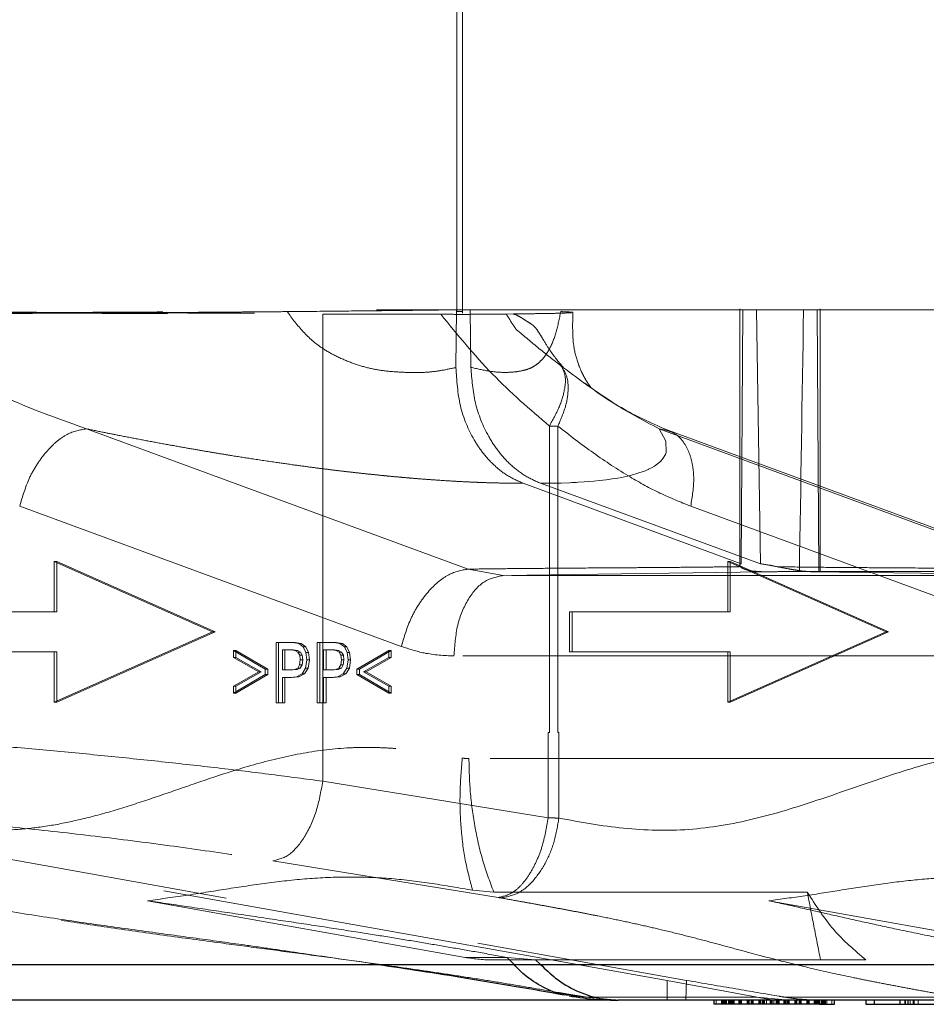
# Model space of a CAD drawing. Units: millimetres. Extents: x 400 to 4100, y 100 to 5840.
# Drawn here: x 3194 to 3239, y 2238 to 2287 of the extents above; entities that cross this region are included whole.
import ezdxf

# ---------------------------------------------------------------- set-up
doc = ezdxf.new("R2010")
doc.units = ezdxf.units.MM
doc.header["$LTSCALE"] = 20
doc.linetypes.add('HIDDEN', pattern=[1.905, 1.27, -0.635])

msp = doc.modelspace()

# ---------------------------------------------------------------- linework, layer by layer
at = {"color": 7, "linetype": 'HIDDEN', "lineweight": 18}
for p, q in [((3215.606, 2271.976), (3215.606, 2288.156)), ((3208.663, 2248.733), (3208.665, 2271.934)), ((3208.665, 2271.934), (3214.529, 2271.927)), ((3211.335, 2272.155), (3229.813, 2272.155)), ((3215.282, 2269.284), (3215.313, 2272.15)), ((3215.314, 2272.15), (3229.475, 2272.15)), ((3215.997, 2272.15), (3216.027, 2269.291)), ((3218.137, 2271.942), (3217.79, 2271.938)), ((3218.148, 2271.942), (3218.137, 2271.942)), ((3229.389, 2272.203), (3229.389, 2259.452)), ((3229.394, 2272.155), (3229.536, 2272.155)), ((3229.461, 2259.537), (3229.536, 2272.155)), ((3230.158, 2272.15), (3229.651, 2272.15)), ((3230.415, 2259.537), (3230.219, 2272.155)), ((3251.107, 2272.15), (3232.559, 2272.153)), ((3233.242, 2272.153), (3251.791, 2272.15)), ((3233.319, 2259.148), (3233.242, 2272.153)), ((3233.389, 2259.111), (3233.389, 2272.203)), ((3220.631, 2269.273), (3220.518, 2269.357)), ((3219.926, 2251.155), (3219.926, 2266.371)), ((3219.926, 2266.371), (3220.349, 2266.371)), ((3220.349, 2266.371), (3220.349, 2251.155)), ((3215.89, 2259.268), (3196.921, 2266.236)), ((3225.377, 2266.236), (3244.346, 2259.268)), ((3244.83, 2259.18), (3225.862, 2266.148)), ((3229.46, 2259.537), (3218.618, 2263.536)), ((3219.487, 2263.536), (3230.415, 2259.537)), ((3212.568, 2255.426), (3193.599, 2262.393)), ((3245.922, 2255.426), (3226.953, 2262.393)), ((3195.32, 2259.655), (3195.32, 2257.155)), ((3203.185, 2256.155), (3195.32, 2259.655)), ((3195.32, 2259.655), (3195.444, 2259.655)), ((3195.444, 2259.655), (3203.308, 2256.155)), ((3195.444, 2257.155), (3195.444, 2259.655)), ((3228.798, 2259.655), (3228.922, 2259.655)), ((3228.798, 2259.655), (3236.662, 2256.155)), ((3228.798, 2257.155), (3228.798, 2259.655)), ((3228.922, 2259.655), (3236.786, 2256.155)), ((3228.922, 2257.155), (3228.922, 2259.655)), ((3217.636, 2258.954), (3215.89, 2259.268)), ((3230.593, 2259.138), (3217.636, 2258.954)), ((3250.973, 2259.148), (3232.355, 2259.148)), ((3245.962, 2258.956), (3232.983, 2259.138)), ((3195.32, 2257.155), (3187.456, 2257.155)), ((3195.32, 2257.155), (3195.444, 2257.155)), ((3220.934, 2257.155), (3228.798, 2257.155)), ((3220.934, 2255.155), (3220.934, 2257.155)), ((3221.057, 2255.155), (3221.057, 2257.155)), ((3228.798, 2257.155), (3228.922, 2257.155)), ((3195.32, 2252.655), (3203.185, 2256.155)), ((3203.308, 2256.155), (3195.444, 2252.655)), ((3203.185, 2256.155), (3203.308, 2256.155)), ((3236.662, 2256.155), (3228.798, 2252.655)), ((3236.786, 2256.155), (3228.922, 2252.655)), ((3236.662, 2256.155), (3236.786, 2256.155)), ((3206.346, 2252.624), (3206.346, 2255.624)), ((3206.346, 2255.624), (3207.162, 2255.624)), ((3206.469, 2252.624), (3206.469, 2255.624)), ((3207.162, 2255.624), (3207.468, 2255.568)), ((3207.285, 2255.624), (3207.162, 2255.624)), ((3207.285, 2255.624), (3207.591, 2255.568)), ((3208.392, 2252.624), (3208.392, 2255.624)), ((3208.392, 2255.624), (3209.208, 2255.624)), ((3208.516, 2252.624), (3208.516, 2255.624)), ((3209.208, 2255.624), (3209.514, 2255.568)), ((3209.332, 2255.624), (3209.208, 2255.624)), ((3209.332, 2255.624), (3209.638, 2255.568)), ((3187.456, 2255.155), (3195.32, 2255.155)), ((3195.32, 2255.155), (3195.32, 2252.655)), ((3195.32, 2255.155), (3195.444, 2255.155)), ((3195.444, 2252.655), (3195.444, 2255.155)), ((3204.224, 2254.88), (3204.224, 2255.222)), ((3204.224, 2255.222), (3205.805, 2254.301)), ((3204.348, 2255.222), (3204.224, 2255.222)), ((3204.348, 2255.222), (3205.929, 2254.301)), ((3204.348, 2254.88), (3204.348, 2255.222)), ((3206.659, 2255.257), (3207.077, 2255.257)), ((3206.659, 2254.258), (3206.659, 2255.257)), ((3206.782, 2254.258), (3206.782, 2255.257)), ((3207.077, 2255.257), (3207.281, 2255.231)), ((3207.2, 2255.257), (3207.077, 2255.257)), ((3207.2, 2255.257), (3207.404, 2255.231)), ((3207.281, 2255.231), (3207.43, 2255.148)), ((3207.281, 2255.231), (3207.404, 2255.231)), ((3207.404, 2255.231), (3207.554, 2255.148)), ((3207.43, 2255.148), (3207.519, 2254.997)), ((3207.43, 2255.148), (3207.554, 2255.148)), ((3207.468, 2255.568), (3207.692, 2255.404)), ((3207.591, 2255.568), (3207.468, 2255.568)), ((3207.554, 2255.148), (3207.642, 2254.997)), ((3207.591, 2255.568), (3207.816, 2255.404)), ((3207.692, 2255.404), (3207.828, 2255.131)), ((3207.816, 2255.404), (3207.692, 2255.404)), ((3207.816, 2255.404), (3207.952, 2255.131)), ((3207.828, 2255.131), (3207.876, 2254.759)), ((3207.952, 2255.131), (3207.828, 2255.131)), ((3207.952, 2255.131), (3207.999, 2254.759)), ((3208.705, 2255.257), (3209.123, 2255.257)), ((3208.705, 2254.258), (3208.705, 2255.257)), ((3208.829, 2254.258), (3208.829, 2255.257)), ((3209.123, 2255.257), (3209.327, 2255.231)), ((3209.247, 2255.257), (3209.123, 2255.257)), ((3209.247, 2255.257), (3209.451, 2255.231)), ((3209.327, 2255.231), (3209.477, 2255.148)), ((3209.327, 2255.231), (3209.451, 2255.231)), ((3209.451, 2255.231), (3209.6, 2255.148)), ((3209.477, 2255.148), (3209.565, 2254.997)), ((3209.477, 2255.148), (3209.6, 2255.148)), ((3209.514, 2255.568), (3209.739, 2255.404)), ((3209.638, 2255.568), (3209.514, 2255.568)), ((3209.6, 2255.148), (3209.689, 2254.997)), ((3209.638, 2255.568), (3209.862, 2255.404)), ((3209.739, 2255.404), (3209.875, 2255.131)), ((3209.862, 2255.404), (3209.739, 2255.404)), ((3209.862, 2255.404), (3209.998, 2255.131)), ((3209.875, 2255.131), (3209.922, 2254.759)), ((3209.998, 2255.131), (3209.875, 2255.131)), ((3209.998, 2255.131), (3210.046, 2254.759)), ((3210.364, 2254.301), (3211.945, 2255.222)), ((3210.488, 2254.301), (3212.068, 2255.222)), ((3211.945, 2255.222), (3211.945, 2254.88)), ((3212.068, 2255.222), (3211.945, 2255.222)), ((3212.068, 2255.222), (3212.068, 2254.88)), ((3228.798, 2255.155), (3220.934, 2255.155)), ((3228.798, 2252.655), (3228.798, 2255.155)), ((3228.798, 2255.155), (3228.922, 2255.155)), ((3228.922, 2252.655), (3228.922, 2255.155)), ((3205.479, 2254.163), (3204.224, 2254.88)), ((3204.348, 2254.88), (3204.224, 2254.88)), ((3205.602, 2254.163), (3204.348, 2254.88)), ((3207.549, 2254.759), (3207.515, 2254.509)), ((3207.519, 2254.997), (3207.549, 2254.759)), ((3207.519, 2254.997), (3207.642, 2254.997)), ((3207.549, 2254.759), (3207.673, 2254.759)), ((3207.673, 2254.759), (3207.639, 2254.509)), ((3207.642, 2254.997), (3207.673, 2254.759)), ((3207.876, 2254.759), (3207.814, 2254.357)), ((3207.999, 2254.759), (3207.876, 2254.759)), ((3207.999, 2254.759), (3207.938, 2254.357)), ((3209.596, 2254.759), (3209.562, 2254.509)), ((3209.565, 2254.997), (3209.596, 2254.759)), ((3209.565, 2254.997), (3209.689, 2254.997)), ((3209.596, 2254.759), (3209.719, 2254.759)), ((3209.719, 2254.759), (3209.685, 2254.509)), ((3209.689, 2254.997), (3209.719, 2254.759)), ((3209.922, 2254.759), (3209.861, 2254.357)), ((3210.046, 2254.759), (3209.922, 2254.759)), ((3210.046, 2254.759), (3209.985, 2254.357)), ((3211.945, 2254.88), (3210.694, 2254.163)), ((3212.068, 2254.88), (3210.817, 2254.163)), ((3212.068, 2254.88), (3211.945, 2254.88)), ((3241.018, 2254.954), (3215.187, 2254.954)), ((3204.224, 2253.454), (3205.479, 2254.163)), ((3204.348, 2253.454), (3205.602, 2254.163)), ((3205.479, 2254.163), (3205.602, 2254.163)), ((3205.805, 2254.301), (3205.805, 2254.029)), ((3205.929, 2254.301), (3205.805, 2254.301)), ((3205.929, 2254.301), (3205.929, 2254.029)), ((3207.053, 2254.258), (3206.659, 2254.258)), ((3207.267, 2254.28), (3207.053, 2254.258)), ((3207.053, 2254.258), (3207.176, 2254.258)), ((3207.391, 2254.28), (3207.176, 2254.258)), ((3207.423, 2254.357), (3207.267, 2254.28)), ((3207.267, 2254.28), (3207.391, 2254.28)), ((3207.547, 2254.357), (3207.391, 2254.28)), ((3207.515, 2254.509), (3207.423, 2254.357)), ((3207.423, 2254.357), (3207.547, 2254.357)), ((3207.515, 2254.509), (3207.639, 2254.509)), ((3207.639, 2254.509), (3207.547, 2254.357)), ((3207.814, 2254.357), (3207.634, 2254.063)), ((3207.938, 2254.357), (3207.758, 2254.063)), ((3207.938, 2254.357), (3207.814, 2254.357)), ((3209.099, 2254.258), (3208.705, 2254.258)), ((3209.314, 2254.28), (3209.099, 2254.258)), ((3209.099, 2254.258), (3209.223, 2254.258)), ((3209.437, 2254.28), (3209.223, 2254.258)), ((3209.47, 2254.357), (3209.314, 2254.28)), ((3209.314, 2254.28), (3209.437, 2254.28)), ((3209.594, 2254.357), (3209.437, 2254.28)), ((3209.562, 2254.509), (3209.47, 2254.357)), ((3209.47, 2254.357), (3209.594, 2254.357)), ((3209.562, 2254.509), (3209.685, 2254.509)), ((3209.685, 2254.509), (3209.594, 2254.357)), ((3209.861, 2254.357), (3209.681, 2254.063)), ((3209.985, 2254.357), (3209.804, 2254.063)), ((3209.985, 2254.357), (3209.861, 2254.357)), ((3210.364, 2254.029), (3210.364, 2254.301)), ((3210.488, 2254.301), (3210.364, 2254.301)), ((3210.488, 2254.029), (3210.488, 2254.301)), ((3210.694, 2254.163), (3211.945, 2253.454)), ((3210.817, 2254.163), (3210.694, 2254.163)), ((3210.817, 2254.163), (3212.068, 2253.454)), ((3205.805, 2254.029), (3204.224, 2253.108)), ((3205.929, 2254.029), (3204.348, 2253.108)), ((3205.929, 2254.029), (3205.805, 2254.029)), ((3207.005, 2253.891), (3206.659, 2253.891)), ((3206.659, 2253.891), (3206.659, 2252.624)), ((3206.782, 2253.891), (3206.782, 2252.624)), ((3207.355, 2253.912), (3207.005, 2253.891)), ((3207.129, 2253.891), (3207.005, 2253.891)), ((3207.479, 2253.912), (3207.129, 2253.891)), ((3207.634, 2254.063), (3207.355, 2253.912)), ((3207.479, 2253.912), (3207.355, 2253.912)), ((3207.758, 2254.063), (3207.479, 2253.912)), ((3207.758, 2254.063), (3207.634, 2254.063)), ((3209.052, 2253.891), (3208.705, 2253.891)), ((3208.705, 2253.891), (3208.705, 2252.624)), ((3208.829, 2253.891), (3208.829, 2252.624)), ((3209.402, 2253.912), (3209.052, 2253.891)), ((3209.175, 2253.891), (3209.052, 2253.891)), ((3209.526, 2253.912), (3209.175, 2253.891)), ((3209.681, 2254.063), (3209.402, 2253.912)), ((3209.526, 2253.912), (3209.402, 2253.912)), ((3209.804, 2254.063), (3209.526, 2253.912)), ((3209.804, 2254.063), (3209.681, 2254.063)), ((3211.945, 2253.108), (3210.364, 2254.029)), ((3210.364, 2254.029), (3210.488, 2254.029)), ((3212.068, 2253.108), (3210.488, 2254.029)), ((3204.224, 2253.108), (3204.224, 2253.454)), ((3204.348, 2253.454), (3204.224, 2253.454)), ((3204.348, 2253.108), (3204.348, 2253.454)), ((3211.945, 2253.454), (3211.945, 2253.108)), ((3212.068, 2253.454), (3211.945, 2253.454)), ((3212.068, 2253.454), (3212.068, 2253.108)), ((3204.348, 2253.108), (3204.224, 2253.108)), ((3212.068, 2253.108), (3211.945, 2253.108)), ((3195.32, 2252.655), (3195.444, 2252.655)), ((3206.659, 2252.624), (3206.346, 2252.624)), ((3206.782, 2252.624), (3206.659, 2252.624)), ((3208.705, 2252.624), (3208.392, 2252.624)), ((3208.829, 2252.624), (3208.705, 2252.624)), ((3228.922, 2252.655), (3228.798, 2252.655)), ((3219.872, 2246.918), (3219.872, 2251.155)), ((3219.872, 2251.155), (3219.926, 2251.155)), ((3220.349, 2251.155), (3220.4, 2251.155)), ((3220.4, 2251.155), (3220.4, 2246.9)), ((3242.378, 2249.856), (3215.928, 2249.856)), ((3208.663, 2248.733), (3219.872, 2246.918)), ((3225.779, 2238.842), (3177.735, 2247.396)), ((3178.867, 2247.396), (3226.742, 2238.839)), ((3206.178, 2244.772), (3217.386, 2242.957)), ((3217.163, 2243.222), (3216.111, 2243.316)), ((3217.164, 2243.222), (3232.747, 2243.222)), ((3215.743, 2239.982), (3199.959, 2242.797)), ((3230.84, 2242.798), (3246.627, 2239.982)), ((3218.173, 2239.631), (3217.824, 2239.981)), ((3219.245, 2239.856), (3217.825, 2239.982)), ((3217.164, 2239.856), (3233.404, 2239.856)), ((3219.244, 2239.856), (3217.164, 2239.856)), ((3219.244, 2239.855), (3219.491, 2239.631)), ((3230.879, 2237.888), (3225.778, 2238.842)), ((3225.783, 2237.856), (3225.779, 2238.842)), ((3226.742, 2238.839), (3226.709, 2237.856)), ((3221.702, 2238.001), (3220.909, 2238.096)), ((3223.34, 2237.856), (3221.702, 2238.001)), ((3221.702, 2238.001), (3230.243, 2238.001)), ((3230.243, 2238.001), (3231.839, 2237.856)), ((3230.879, 2237.888), (3230.243, 2238.001)), ((3231.652, 2238.001), (3240.232, 2238.001)), ((3228.215, 2237.856), (3228.215, 2237.656)), ((3228.48, 2237.859), (3228.48, 2237.656)), ((3228.531, 2237.856), (3228.531, 2237.656)), ((3228.54, 2237.858), (3228.54, 2237.653)), ((3228.578, 2237.656), (3228.578, 2237.856)), ((3228.628, 2237.859), (3228.628, 2237.656)), ((3228.679, 2237.856), (3228.679, 2237.656)), ((3228.688, 2237.858), (3228.688, 2237.653)), ((3228.726, 2237.656), (3228.726, 2237.856)), ((3228.736, 2237.856), (3228.736, 2237.656)), ((3228.83, 2237.656), (3228.83, 2237.856)), ((3228.861, 2237.856), (3228.861, 2237.656)), ((3228.9, 2237.653), (3228.9, 2237.858)), ((3228.908, 2237.656), (3228.908, 2237.856)), ((3228.96, 2237.656), (3228.96, 2237.859)), ((3228.968, 2237.859), (3228.968, 2237.656)), ((3229.009, 2237.856), (3229.009, 2237.656)), ((3229.019, 2237.856), (3229.019, 2237.656)), ((3229.028, 2237.858), (3229.028, 2237.653)), ((3229.048, 2237.653), (3229.048, 2237.858)), ((3229.057, 2237.656), (3229.057, 2237.856)), ((3229.066, 2237.656), (3229.066, 2237.856)), ((3229.108, 2237.656), (3229.108, 2237.859)), ((3229.35, 2237.856), (3229.35, 2237.656)), ((3229.373, 2237.859), (3229.373, 2237.656)), ((3229.388, 2237.653), (3229.388, 2237.858)), ((3229.397, 2237.656), (3229.397, 2237.856)), ((3229.424, 2237.856), (3229.424, 2237.656)), ((3229.433, 2237.858), (3229.433, 2237.653)), ((3229.448, 2237.656), (3229.448, 2237.859)), ((3229.471, 2237.656), (3229.471, 2237.856)), ((3229.755, 2237.856), (3229.755, 2237.656)), ((3229.793, 2237.653), (3229.793, 2237.858)), ((3229.802, 2237.656), (3229.802, 2237.856)), ((3229.853, 2237.656), (3229.853, 2237.859)), ((3229.962, 2237.859), (3229.962, 2237.656)), ((3230.013, 2237.856), (3230.013, 2237.656)), ((3230.022, 2237.858), (3230.022, 2237.653)), ((3230.06, 2237.656), (3230.06, 2237.856)), ((3230.344, 2237.856), (3230.344, 2237.656)), ((3230.382, 2237.653), (3230.382, 2237.858)), ((3230.391, 2237.656), (3230.391, 2237.856)), ((3230.442, 2237.656), (3230.442, 2237.859)), ((3230.443, 2237.856), (3230.969, 2237.868)), ((3230.515, 2237.859), (3230.515, 2237.656)), ((3230.567, 2237.856), (3230.567, 2237.656)), ((3230.575, 2237.858), (3230.575, 2237.653)), ((3230.604, 2237.656), (3230.604, 2237.856)), ((3230.614, 2237.656), (3230.614, 2237.856)), ((3230.722, 2237.656), (3230.722, 2237.856)), ((3230.969, 2237.868), (3230.879, 2237.888)), ((3230.897, 2237.856), (3230.897, 2237.656)), ((3230.935, 2237.653), (3230.935, 2237.858)), ((3230.944, 2237.656), (3230.944, 2237.856)), ((3230.959, 2237.656), (3230.959, 2237.856)), ((3230.995, 2237.656), (3230.995, 2237.859)), ((3231.079, 2237.656), (3231.079, 2237.856)), ((3231.196, 2237.859), (3231.196, 2237.656)), ((3231.247, 2237.856), (3231.247, 2237.656)), ((3231.255, 2237.858), (3231.255, 2237.653)), ((3231.294, 2237.656), (3231.294, 2237.856)), ((3231.316, 2237.856), (3231.316, 2237.656)), ((3231.345, 2237.656), (3231.345, 2237.856)), ((3231.577, 2237.856), (3231.577, 2237.656)), ((3231.616, 2237.653), (3231.616, 2237.858)), ((3231.624, 2237.656), (3231.624, 2237.856)), ((3231.675, 2237.656), (3231.675, 2237.859)), ((3231.749, 2237.859), (3231.749, 2237.656)), ((3231.791, 2237.656), (3231.791, 2237.856)), ((3231.8, 2237.856), (3231.8, 2237.656)), ((3231.809, 2237.858), (3231.809, 2237.653)), ((3231.847, 2237.656), (3231.847, 2237.856)), ((3232.13, 2237.856), (3232.13, 2237.656)), ((3232.169, 2237.653), (3232.169, 2237.858)), ((3232.178, 2237.656), (3232.178, 2237.856)), ((3232.229, 2237.656), (3232.229, 2237.859)), ((3232.338, 2237.859), (3232.338, 2237.656)), ((3232.389, 2237.856), (3232.389, 2237.656)), ((3232.398, 2237.858), (3232.398, 2237.653)), ((3232.436, 2237.656), (3232.436, 2237.856)), ((3232.719, 2237.856), (3232.719, 2237.656)), ((3232.743, 2237.859), (3232.743, 2237.656)), ((3232.758, 2237.653), (3232.758, 2237.858)), ((3232.767, 2237.656), (3232.767, 2237.856)), ((3232.794, 2237.856), (3232.794, 2237.656)), ((3232.803, 2237.858), (3232.803, 2237.653)), ((3232.818, 2237.656), (3232.818, 2237.859)), ((3232.841, 2237.656), (3232.841, 2237.856)), ((3233.083, 2237.859), (3233.083, 2237.656)), ((3233.124, 2237.856), (3233.124, 2237.656)), ((3233.134, 2237.856), (3233.134, 2237.656)), ((3233.143, 2237.858), (3233.143, 2237.653)), ((3233.163, 2237.653), (3233.163, 2237.858)), ((3233.172, 2237.656), (3233.172, 2237.856)), ((3233.181, 2237.656), (3233.181, 2237.856)), ((3233.223, 2237.656), (3233.223, 2237.859)), ((3233.231, 2237.859), (3233.231, 2237.656)), ((3233.282, 2237.856), (3233.282, 2237.656)), ((3233.291, 2237.858), (3233.291, 2237.653)), ((3233.33, 2237.656), (3233.33, 2237.856)), ((3233.36, 2237.856), (3233.36, 2237.656)), ((3233.465, 2237.856), (3233.465, 2237.656)), ((3233.503, 2237.653), (3233.503, 2237.858)), ((3233.512, 2237.656), (3233.512, 2237.856)), ((3233.563, 2237.656), (3233.563, 2237.859)), ((3233.613, 2237.856), (3233.613, 2237.656)), ((3233.651, 2237.653), (3233.651, 2237.858)), ((3233.66, 2237.656), (3233.66, 2237.856)), ((3233.711, 2237.656), (3233.711, 2237.859)), ((3233.975, 2237.656), (3233.975, 2237.856)), ((3237.588, 2237.856), (3237.588, 2237.656)), ((3237.623, 2237.856), (3237.623, 2237.656)), ((3237.859, 2237.856), (3237.859, 2237.656)), ((3238.065, 2237.856), (3238.065, 2237.656)), ((3238.259, 2237.856), (3238.259, 2237.656))]:
    msp.add_line(p, q, dxfattribs=at)
at = {"color": 7, "linetype": 'Continuous', "lineweight": 25}
for p, q in [((3220.909, 2238.096), (3220.652, 2238.127)), ((3223.252, 2237.856), (3188.999, 2237.856)), ((3249.437, 2237.856), (3223.34, 2237.856)), ((3228.095, 2237.856), (3228.095, 2237.656)), ((3233.455, 2237.656), (3228.095, 2237.656)), ((3228.48, 2237.656), (3228.48, 2237.652)), ((3228.628, 2237.656), (3228.628, 2237.652)), ((3228.96, 2237.652), (3228.96, 2237.656)), ((3228.968, 2237.656), (3228.968, 2237.652)), ((3229.108, 2237.652), (3229.108, 2237.656)), ((3229.373, 2237.656), (3229.373, 2237.652)), ((3229.448, 2237.652), (3229.448, 2237.656)), ((3229.853, 2237.652), (3229.853, 2237.656)), ((3229.962, 2237.656), (3229.962, 2237.652)), ((3230.442, 2237.652), (3230.442, 2237.656)), ((3230.515, 2237.656), (3230.515, 2237.652)), ((3230.995, 2237.652), (3230.995, 2237.656)), ((3231.196, 2237.656), (3231.196, 2237.652)), ((3231.675, 2237.652), (3231.675, 2237.656)), ((3231.749, 2237.656), (3231.749, 2237.652)), ((3232.229, 2237.652), (3232.229, 2237.656)), ((3232.338, 2237.656), (3232.338, 2237.652)), ((3232.743, 2237.656), (3232.743, 2237.652)), ((3232.818, 2237.652), (3232.818, 2237.656)), ((3233.083, 2237.656), (3233.083, 2237.652)), ((3233.223, 2237.652), (3233.223, 2237.656)), ((3233.231, 2237.656), (3233.231, 2237.652)), ((3233.455, 2237.656), (3233.455, 2237.856)), ((3233.455, 2237.656), (3234.095, 2237.656)), ((3233.563, 2237.652), (3233.563, 2237.656)), ((3233.711, 2237.652), (3233.711, 2237.656)), ((3234.095, 2237.656), (3234.095, 2237.856)), ((3235.65, 2237.856), (3235.65, 2237.656)), ((3235.65, 2237.656), (3236.07, 2237.656)), ((3236.07, 2237.856), (3236.07, 2237.656)), ((3236.07, 2237.656), (3237.344, 2237.656)), ((3237.344, 2237.856), (3237.344, 2237.656)), ((3237.344, 2237.656), (3237.76, 2237.656)), ((3237.76, 2237.656), (3237.76, 2237.856)), ((3237.76, 2237.656), (3238.008, 2237.656)), ((3238.008, 2237.856), (3238.008, 2237.656)), ((3238.008, 2237.656), (3239.877, 2237.656))]:
    msp.add_line(p, q, dxfattribs=at)
at = {"color": 8, "linetype": 'Continuous', "lineweight": 25}
msp.add_line((3221.702, 2238.001), (3220.788, 2238.163), dxfattribs=at)
at = {"color": 7, "linetype": 'HIDDEN', "lineweight": 18, "flags": 128}
for points in [[(3219.487, 2263.536), (3219.75, 2263.536), (3219.966, 2263.537), (3220.176, 2263.539), (3220.509, 2263.546), (3220.933, 2263.56), (3221.041, 2263.564), (3221.148, 2263.569), (3221.254, 2263.574), (3221.254, 2263.574), (3221.256, 2263.574), (3221.261, 2263.575), (3221.281, 2263.576), (3221.358, 2263.58), (3221.657, 2263.599), (3221.873, 2263.615), (3222.13, 2263.637), (3222.423, 2263.666), (3222.746, 2263.705), (3222.955, 2263.733), (3223.151, 2263.763), (3223.335, 2263.794), (3223.506, 2263.826), (3223.665, 2263.858), (3223.814, 2263.891), (3223.953, 2263.924), (3224.377, 2264.044), (3224.65, 2264.141), (3224.803, 2264.205), (3224.843, 2264.222), (3224.854, 2264.227), (3224.857, 2264.229), (3224.858, 2264.23), (3224.859, 2264.23), (3224.859, 2264.23), (3224.859, 2264.23), (3224.859, 2264.23), (3224.859, 2264.23), (3224.859, 2264.23), (3224.859, 2264.23), (3224.859, 2264.23), (3224.996, 2264.298), (3225.147, 2264.384), (3225.303, 2264.491), (3225.454, 2264.62), (3225.589, 2264.777), (3225.67, 2264.91), (3225.695, 2264.966), (3225.714, 2265.015), (3225.727, 2265.056), (3225.736, 2265.089), (3225.71, 2265.629), (3225.377, 2266.236)], [(3243.467, 2258.954), (3229.001, 2258.954), (3217.636, 2258.954)], [(3215.743, 2239.982), (3216.909, 2239.982), (3217.824, 2239.982)]]:
    msp.add_lwpolyline(points, dxfattribs=at)
at = {"color": 7, "linetype": 'HIDDEN', "lineweight": 18}
msp.add_arc((3217.166, 2247.942), 8.086, 259.8702, 269.9858, dxfattribs=at)
for centre, major_axis, ratio, start_param, end_param in [((3195.606, 2272.155), (20, 0.108), 0.006863, 2.973682, 5.617375), ((3195.606, 2272.155), (25.5, -0.137), 0.006863, 3.807403, 5.250091), ((3231.389, 2303.848), (1.236, 114.58), 0.013726, 4.311776, 4.432259)]:
    msp.add_ellipse(centre, major_axis=major_axis, ratio=ratio, start_param=start_param, end_param=end_param, dxfattribs=at)
for points, knots in [([(3215.329, 2272.071), (3215.33, 2275.074), (3215.332, 2280.435), (3215.332, 2285.797), (3215.332, 2288.156)], [0, 0, 0, 0, 0.56, 1, 1, 1, 1]), ([(3179.879, 2272.155), (3180.6, 2272.145), (3182.043, 2272.126), (3184.691, 2272.098), (3187.605, 2272.072), (3190.746, 2272.047), (3194.016, 2272.026), (3197.33, 2272.008), (3200.597, 2271.994), (3203.729, 2271.985), (3206.639, 2271.98), (3209.249, 2271.98), (3211.486, 2271.985), (3213.301, 2271.994), (3214.597, 2272.008), (3215.312, 2272.021), (3215.405, 2272.031), (3215.428, 2272.033)], [0, 0, 0, 0, 0.069749, 0.139499, 0.209248, 0.278997, 0.348746, 0.418496, 0.488245, 0.557995, 0.627743, 0.697493, 0.767242, 0.836992, 0.906741, 0.97649, 1, 1, 1, 1]), ([(3206.89, 2272.059), (3206.505, 2272.055), (3205.73, 2272.049), (3204.524, 2272.039), (3203.28, 2272.029), (3201.936, 2272.02), (3200.432, 2272.007), (3198.705, 2271.996), (3196.22, 2271.984), (3193.145, 2271.967), (3189.67, 2271.952), (3187.468, 2271.941), (3186.414, 2271.935)], [0, 0, 0, 0, 0.061137, 0.123147, 0.186057, 0.249884, 0.323563, 0.407039, 0.500567, 0.68092, 0.847382, 1, 1, 1, 1]), ([(3206.89, 2272.059), (3207.685, 2272.066), (3209.281, 2272.082), (3211.484, 2272.104), (3213.532, 2272.127), (3214.721, 2272.143), (3215.313, 2272.15)], [0, 0, 0, 0, 0.2492752, 0.4999762, 0.7506882, 1, 1, 1, 1]), ([(3215.282, 2269.284), (3215.054, 2269.234), (3214.638, 2269.142), (3213.987, 2269.054), (3213.309, 2269.021), (3212.551, 2269.047), (3211.747, 2269.104), (3210.939, 2269.244), (3210.131, 2269.492), (3209.349, 2269.822), (3208.502, 2270.301), (3207.662, 2271.026), (3207.149, 2271.713), (3206.89, 2272.059)], [0, 0, 0, 0, 0.091441, 0.167478, 0.246234, 0.338321, 0.432585, 0.516702, 0.60261, 0.694405, 0.771007, 0.884672, 1, 1, 1, 1]), ([(3214.527, 2271.927), (3214.721, 2271.926), (3215.166, 2271.924), (3215.867, 2271.922), (3216.521, 2271.929), (3216.94, 2271.927), (3217.144, 2271.928), (3217.224, 2271.93), (3217.321, 2271.933), (3217.43, 2271.932), (3217.564, 2271.934), (3217.684, 2271.936), (3217.759, 2271.936), (3217.787, 2271.936)], [0, 0, 0, 0, 0.1274577, 0.293064, 0.5008641, 0.6566357, 0.6950963, 0.7265936, 0.7506103, 0.8154588, 0.8753179, 0.9539019, 1, 1, 1, 1]), ([(3214.529, 2271.927), (3215.36, 2270.91), (3217.022, 2268.877), (3218.958, 2267.206), (3219.927, 2266.371)], [0, 0, 0, 0, 0.500001, 1, 1, 1, 1]), ([(3215.603, 2272.047), (3215.604, 2272.047), (3215.696, 2272.054), (3215.512, 2272.063), (3215.329, 2272.071)], [0, 0, 0, 0, 0.008411, 1, 1, 1, 1]), ([(3220.495, 2272.059), (3220.424, 2271.711), (3220.283, 2271.012), (3220.016, 2270.34), (3219.754, 2269.902), (3219.526, 2269.626), (3219.267, 2269.405), (3218.967, 2269.23), (3218.592, 2269.117), (3218.16, 2269.054), (3217.599, 2269.028), (3216.909, 2269.087), (3216.328, 2269.221), (3216.027, 2269.291)], [0, 0, 0, 0, 0.119464, 0.239644, 0.301135, 0.364047, 0.428798, 0.495726, 0.570902, 0.662878, 0.743218, 0.866834, 1, 1, 1, 1]), ([(3217.787, 2271.936), (3217.868, 2271.803), (3218.03, 2271.538), (3218.209, 2271.283), (3218.298, 2271.155)], [0, 0, 0, 0, 0.500064, 1, 1, 1, 1]), ([(3218.148, 2271.942), (3218.407, 2271.946), (3218.945, 2271.954), (3219.668, 2271.963), (3220.309, 2271.974), (3220.79, 2271.991), (3220.953, 2272), (3221.024, 2272.004)], [0, 0, 0, 0, 0.1860845, 0.3862618, 0.6002026, 0.8279051, 1, 1, 1, 1]), ([(3220.631, 2269.273), (3220.421, 2269.518), (3220.105, 2269.886), (3219.702, 2270.538), (3219.476, 2270.909), (3219.311, 2271.168), (3219.152, 2271.355), (3218.994, 2271.468), (3218.862, 2271.546), (3218.771, 2271.602), (3218.743, 2271.619), (3218.667, 2271.668), (3218.575, 2271.729), (3218.475, 2271.793), (3218.344, 2271.874), (3218.241, 2271.91), (3218.148, 2271.942)], [0, 0, 0, 0, 0.249315, 0.37404, 0.442118, 0.499447, 0.554181, 0.624251, 0.71275, 0.737613, 0.745198, 0.74955, 0.83688, 0.862044, 0.874877, 1, 1, 1, 1]), ([(3221.082, 2272.013), (3221.091, 2272.014), (3221.133, 2272.019), (3221.062, 2272.03), (3220.872, 2272.044), (3220.62, 2272.054), (3220.495, 2272.059)], [0, 0, 0, 0, 0.083327, 0.391001, 0.698445, 1, 1, 1, 1]), ([(3221.973, 2268.307), (3221.971, 2268.314), (3221.967, 2268.329), (3221.897, 2268.423), (3221.799, 2268.571), (3221.704, 2268.719), (3221.527, 2269.059), (3221.32, 2269.552), (3221.089, 2270.389), (3221.08, 2271.275), (3221.09, 2271.857), (3221.092, 2272.013)], [0, 0, 0, 0, 0.128035, 0.256394, 0.360427, 0.473112, 0.52948, 0.608351, 0.749764, 0.932889, 1, 1, 1, 1]), ([(3232.558, 2272.153), (3232.377, 2272.153), (3232.005, 2272.153), (3231.345, 2272.153), (3230.698, 2272.153), (3230.132, 2272.154), (3229.697, 2272.154), (3229.426, 2272.154), (3229.413, 2272.155), (3229.407, 2272.155)], [0, 0, 0, 0, 0.143173, 0.294047, 0.444827, 0.58774, 0.730444, 0.881142, 1, 1, 1, 1]), ([(3230.219, 2272.155), (3230.4, 2272.155), (3230.772, 2272.155), (3231.433, 2272.154), (3232.08, 2272.154), (3232.642, 2272.154), (3233.093, 2272.153), (3233.244, 2272.153), (3233.321, 2272.153)], [0, 0, 0, 0, 0.162493, 0.333726, 0.504836, 0.667014, 0.828971, 1, 1, 1, 1]), ([(3233.37, 2272.153), (3233.376, 2272.153), (3233.408, 2272.153), (3233.317, 2272.153), (3233.242, 2272.153)], [0, 0, 0, 0, 0.183146, 1, 1, 1, 1]), ([(3218.298, 2271.155), (3218.668, 2270.845), (3219.406, 2270.225), (3220.147, 2269.646), (3220.518, 2269.356)], [0, 0, 0, 0, 0.5000016, 1, 1, 1, 1]), ([(3189.764, 2269.357), (3190.931, 2268.749), (3193.244, 2267.542), (3195.703, 2266.669), (3196.921, 2266.236)], [0, 0, 0, 0, 0.504372, 1, 1, 1, 1]), ([(3219.927, 2266.371), (3220.099, 2266.684), (3220.444, 2267.311), (3220.704, 2268.171), (3220.76, 2268.901), (3220.598, 2269.205), (3220.518, 2269.356)], [0, 0, 0, 0, 0.249831, 0.500529, 0.750394, 1, 1, 1, 1]), ([(3220.518, 2269.357), (3220.624, 2269.192), (3220.837, 2268.862), (3220.888, 2268.13), (3220.748, 2267.285), (3220.482, 2266.676), (3220.349, 2266.371)], [0, 0, 0, 0, 0.249074, 0.499376, 0.749693, 1, 1, 1, 1]), ([(3218.618, 2263.536), (3218.359, 2263.651), (3217.855, 2263.875), (3217.191, 2264.396), (3216.633, 2264.999), (3216.003, 2265.938), (3215.405, 2267.354), (3215.323, 2268.64), (3215.282, 2269.284)], [0, 0, 0, 0, 0.136211, 0.265345, 0.386763, 0.500332, 0.749599, 1, 1, 1, 1]), ([(3216.027, 2269.291), (3216.073, 2268.698), (3216.169, 2267.479), (3216.749, 2266.07), (3217.402, 2265.078), (3218.01, 2264.42), (3218.708, 2263.878), (3219.226, 2263.651), (3219.487, 2263.536)], [0, 0, 0, 0, 0.230493, 0.473367, 0.600328, 0.730616, 0.864055, 1, 1, 1, 1]), ([(3225.377, 2266.236), (3224.585, 2266.658), (3222.986, 2267.508), (3221.42, 2268.681), (3220.631, 2269.273)], [0, 0, 0, 0, 0.49575, 1, 1, 1, 1]), ([(3221.63, 2268.537), (3221.724, 2268.472), (3221.896, 2268.354), (3221.952, 2268.316), (3221.978, 2268.298)], [0, 0, 0, 0, 0.549392, 1, 1, 1, 1]), ([(3226.028, 2266.075), (3225.263, 2266.404), (3223.723, 2267.065), (3222.361, 2268.023), (3221.675, 2268.505)], [0, 0, 0, 0, 0.496858, 1, 1, 1, 1]), ([(3220.349, 2266.371), (3220.934, 2265.918), (3222.104, 2265.013), (3223.801, 2263.905), (3225.415, 2263.011), (3226.441, 2262.599), (3226.953, 2262.393)], [0, 0, 0, 0, 0.280205, 0.560196, 0.780049, 1, 1, 1, 1]), ([(3196.921, 2266.236), (3196.6, 2266.181), (3196.106, 2266.096), (3195.426, 2265.614), (3194.922, 2265.118), (3194.467, 2264.505), (3193.959, 2263.614), (3193.741, 2262.874), (3193.599, 2262.393)], [0, 0, 0, 0, 0.239578, 0.368438, 0.499999, 0.631562, 0.760423, 1, 1, 1, 1]), ([(3196.921, 2266.236), (3197.216, 2266.176), (3197.753, 2266.066), (3198.619, 2265.894), (3199.528, 2265.718), (3200.513, 2265.533), (3201.447, 2265.364), (3202.284, 2265.217), (3202.934, 2265.106), (3203.515, 2265.009), (3204.211, 2264.895), (3205.188, 2264.741), (3206.275, 2264.579), (3207.284, 2264.436), (3208.118, 2264.324), (3208.814, 2264.235), (3209.416, 2264.161), (3209.966, 2264.097), (3210.51, 2264.035), (3211.047, 2263.978), (3211.529, 2263.928), (3212.019, 2263.881), (3212.487, 2263.837), (3213.009, 2263.792), (3213.548, 2263.747), (3214.249, 2263.695), (3214.999, 2263.646), (3215.695, 2263.608), (3216.114, 2263.589), (3216.332, 2263.58), (3216.416, 2263.577), (3216.614, 2263.569), (3216.931, 2263.559), (3217.358, 2263.547), (3217.795, 2263.539), (3218.21, 2263.536), (3218.491, 2263.536), (3218.618, 2263.536)], [0, 0, 0, 0, 0.035712, 0.065114, 0.105375, 0.146416, 0.185697, 0.220223, 0.249995, 0.26652, 0.292858, 0.337424, 0.390163, 0.43211, 0.468724, 0.5, 0.524989, 0.549984, 0.574983, 0.599991, 0.625006, 0.643053, 0.669899, 0.692688, 0.71939, 0.750002, 0.798576, 0.835594, 0.861065, 0.866992, 0.871638, 0.875002, 0.900016, 0.925013, 0.948353, 0.976567, 1, 1, 1, 1]), ([(3226.953, 2262.393), (3227.03, 2262.874), (3227.148, 2263.614), (3227.045, 2264.505), (3226.869, 2265.118), (3226.59, 2265.614), (3226.129, 2266.096), (3225.674, 2266.181), (3225.377, 2266.236)], [0, 0, 0, 0, 0.2395766, 0.3684375, 0.4999992, 0.6315611, 0.7604229, 1, 1, 1, 1]), ([(3229.412, 2259.391), (3229.398, 2259.42), (3229.368, 2259.479), (3229.429, 2259.517), (3229.46, 2259.537)], [0, 0, 0, 0, 0.499998, 1, 1, 1, 1]), ([(3230.415, 2259.537), (3230.548, 2259.517), (3230.814, 2259.477), (3231.103, 2259.416), (3231.248, 2259.385)], [0, 0, 0, 0, 0.499984, 1, 1, 1, 1]), ([(3212.568, 2255.426), (3212.709, 2255.906), (3212.928, 2256.646), (3213.435, 2257.537), (3213.89, 2258.151), (3214.394, 2258.647), (3215.074, 2259.129), (3215.568, 2259.213), (3215.89, 2259.268)], [0, 0, 0, 0, 0.239577, 0.368438, 0.500001, 0.631562, 0.760422, 1, 1, 1, 1]), ([(3215.89, 2259.268), (3216.26, 2259.273), (3217.075, 2259.284), (3218.421, 2259.297), (3219.998, 2259.311), (3221.777, 2259.324), (3223.466, 2259.335), (3224.899, 2259.345), (3226.069, 2259.354), (3227.187, 2259.364), (3228.315, 2259.376), (3229.054, 2259.386), (3229.412, 2259.391)], [0, 0, 0, 0, 0.0830178, 0.182764, 0.29924, 0.4324471, 0.5757316, 0.6713811, 0.7486557, 0.8343751, 0.9194842, 1, 1, 1, 1]), ([(3229.413, 2259.393), (3229.459, 2259.355), (3229.538, 2259.292), (3229.809, 2259.209), (3230.141, 2259.154), (3230.442, 2259.144), (3230.592, 2259.139)], [0, 0, 0, 0, 0.293943, 0.499919, 0.748962, 1, 1, 1, 1]), ([(3232.355, 2259.148), (3232.22, 2259.147), (3231.946, 2259.146), (3231.49, 2259.143), (3231.026, 2259.141), (3230.736, 2259.14), (3230.592, 2259.139)], [0, 0, 0, 0, 0.243905, 0.496205, 0.75046, 1, 1, 1, 1]), ([(3232.982, 2259.139), (3232.872, 2259.144), (3232.65, 2259.154), (3232.24, 2259.208), (3231.77, 2259.288), (3231.44, 2259.351), (3231.248, 2259.387)], [0, 0, 0, 0, 0.250857, 0.500005, 0.708887, 1, 1, 1, 1]), ([(3231.248, 2259.385), (3231.835, 2259.378), (3233.022, 2259.362), (3234.813, 2259.347), (3236.806, 2259.333), (3238.913, 2259.32), (3241.002, 2259.304), (3242.784, 2259.288), (3243.865, 2259.274), (3244.346, 2259.268)], [0, 0, 0, 0, 0.133009, 0.268647, 0.410736, 0.591834, 0.755111, 0.891165, 1, 1, 1, 1]), ([(3232.982, 2259.139), (3233.066, 2259.139), (3233.234, 2259.141), (3233.368, 2259.143), (3233.377, 2259.145), (3233.381, 2259.145)], [0, 0, 0, 0, 0.351131, 0.70916, 1, 1, 1, 1]), ([(3215.187, 2254.954), (3215.223, 2255.475), (3215.297, 2256.518), (3215.862, 2257.835), (3216.671, 2258.762), (3217.314, 2258.89), (3217.636, 2258.954)], [0, 0, 0, 0, 0.25, 0.500001, 0.750001, 1, 1, 1, 1]), ([(3215.187, 2254.954), (3214.69, 2254.979), (3213.804, 2255.024), (3212.945, 2255.303), (3212.568, 2255.426)], [0, 0, 0, 0, 0.559953, 1, 1, 1, 1]), ([(3208.663, 2248.733), (3207.827, 2248.845), (3206.153, 2249.068), (3203.46, 2249.393), (3200.674, 2249.706), (3197.816, 2250.002), (3194.928, 2250.277), (3192.045, 2250.527), (3189.203, 2250.75), (3186.44, 2250.943), (3183.791, 2251.102), (3181.293, 2251.226), (3178.979, 2251.312), (3176.879, 2251.36), (3175.02, 2251.369), (3173.437, 2251.338), (3172.118, 2251.27), (3171.498, 2251.194), (3171.188, 2251.156)], [0, 0, 0, 0, 0.062089, 0.124389, 0.186785, 0.249195, 0.311616, 0.374061, 0.436551, 0.499095, 0.561671, 0.624264, 0.686882, 0.749513, 0.81214, 0.874769, 0.937395, 1, 1, 1, 1]), ([(3187.483, 2246.822), (3187.974, 2246.734), (3188.946, 2246.561), (3190.411, 2246.366), (3191.873, 2246.275), (3193.342, 2246.307), (3194.816, 2246.466), (3196.381, 2246.759), (3198.029, 2247.189), (3199.749, 2247.733), (3201.47, 2248.327), (3203.387, 2248.992), (3205.503, 2249.658), (3207.819, 2250.195), (3209.671, 2250.4), (3211.049, 2250.42), (3211.956, 2250.387), (3212.864, 2250.31), (3213.767, 2250.195), (3214.679, 2250.049), (3215.289, 2249.94), (3215.601, 2249.885)], [0, 0, 0, 0, 0.052245, 0.103328, 0.154949, 0.206166, 0.257936, 0.310484, 0.372577, 0.43492, 0.497011, 0.560283, 0.644059, 0.726434, 0.807749, 0.839347, 0.871442, 0.903277, 0.935088, 0.966924, 1, 1, 1, 1]), ([(3220.4, 2246.9), (3221.47, 2246.705), (3223.609, 2246.315), (3226.862, 2246.234), (3230.083, 2246.789), (3233.235, 2247.76), (3236.336, 2248.869), (3239.447, 2249.848), (3242.604, 2250.438), (3245.799, 2250.436), (3247.903, 2250.068), (3248.955, 2249.885)], [0, 0, 0, 0, 0.112025, 0.223983, 0.335958, 0.447985, 0.560024, 0.670051, 0.780026, 0.889986, 1, 1, 1, 1]), ([(3216.111, 2243.316), (3215.979, 2243.813), (3215.713, 2244.807), (3215.515, 2246.447), (3215.455, 2248.147), (3215.552, 2249.307), (3215.601, 2249.885)], [0, 0, 0, 0, 0.25005, 0.500438, 0.750762, 1, 1, 1, 1]), ([(3215.601, 2249.885), (3215.662, 2249.875), (3215.77, 2249.859), (3215.88, 2249.857), (3215.928, 2249.856)], [0, 0, 0, 0, 0.560222, 1, 1, 1, 1]), ([(3215.928, 2249.856), (3215.942, 2249.305), (3215.969, 2248.177), (3216.202, 2246.486), (3216.58, 2244.793), (3216.967, 2243.751), (3217.164, 2243.222)], [0, 0, 0, 0, 0.235009, 0.481363, 0.737177, 1, 1, 1, 1]), ([(3208.663, 2248.733), (3208.572, 2248.22), (3208.389, 2247.193), (3207.77, 2245.893), (3206.996, 2244.974), (3206.451, 2244.839), (3206.178, 2244.772)], [0, 0, 0, 0, 0.250048, 0.500023, 0.750016, 1, 1, 1, 1]), ([(3178.867, 2247.395), (3179.732, 2247.379), (3181.466, 2247.346), (3184.618, 2247.183), (3188.063, 2246.938), (3191.726, 2246.615), (3195.489, 2246.224), (3199.233, 2245.777), (3202.869, 2245.289), (3205.076, 2244.944), (3206.178, 2244.772)], [0, 0, 0, 0, 0.124818, 0.250026, 0.375077, 0.500019, 0.624957, 0.750012, 0.875196, 1, 1, 1, 1]), ([(3219.872, 2246.918), (3219.786, 2246.425), (3219.654, 2245.668), (3219.296, 2244.754), (3218.962, 2244.123), (3218.58, 2243.611), (3218.051, 2243.111), (3217.648, 2243.017), (3217.386, 2242.957)], [0, 0, 0, 0, 0.239345, 0.368057, 0.499504, 0.631021, 0.759943, 1, 1, 1, 1]), ([(3220.4, 2246.9), (3220.336, 2246.513), (3220.209, 2245.739), (3219.768, 2244.675), (3219.152, 2243.757), (3218.361, 2243.077), (3217.781, 2242.985), (3217.492, 2242.939)], [0, 0, 0, 0, 0.1866552, 0.3736221, 0.5602988, 0.7802215, 1, 1, 1, 1]), ([(3220.4, 2246.9), (3220.304, 2246.903), (3220.134, 2246.909), (3219.952, 2246.915), (3219.872, 2246.918)], [0, 0, 0, 0, 0.559968, 1, 1, 1, 1]), ([(3216.111, 2243.316), (3215.441, 2243.434), (3214.101, 2243.67), (3212.087, 2243.921), (3210.056, 2244.001), (3208.027, 2243.923), (3205.998, 2243.699), (3203.985, 2243.399), (3201.974, 2243.068), (3200.63, 2242.888), (3199.959, 2242.797)], [0, 0, 0, 0, 0.125123, 0.250128, 0.373876, 0.500406, 0.625277, 0.750179, 0.875111, 1, 1, 1, 1]), ([(3230.84, 2242.798), (3231.435, 2242.877), (3232.646, 2243.038), (3234.46, 2243.331), (3236.289, 2243.618), (3238.103, 2243.843), (3239.788, 2243.967), (3241.332, 2243.985), (3242.732, 2243.925), (3244.113, 2243.784), (3245.529, 2243.575), (3246.489, 2243.405), (3246.995, 2243.316)], [0, 0, 0, 0, 0.110607, 0.225107, 0.337949, 0.451112, 0.561938, 0.649808, 0.736418, 0.820923, 0.90568, 1, 1, 1, 1]), ([(3188.504, 2243.053), (3189.524, 2242.873), (3191.475, 2242.529), (3194.467, 2242.043), (3197.363, 2241.618), (3200.088, 2241.242), (3202.578, 2240.904), (3204.645, 2240.618), (3206.355, 2240.37), (3207.893, 2240.143), (3209.57, 2239.902), (3210.783, 2239.727), (3211.415, 2239.632), (3211.421, 2239.631)], [0, 0, 0, 0, 0.154287, 0.29516, 0.423434, 0.539452, 0.643004, 0.733769, 0.793329, 0.850896, 0.919428, 0.999142, 1, 1, 1, 1]), ([(3217.386, 2242.957), (3217.407, 2242.953), (3217.443, 2242.947), (3217.477, 2242.941), (3217.492, 2242.939)], [0, 0, 0, 0, 0.559898, 1, 1, 1, 1]), ([(3217.492, 2242.939), (3217.778, 2242.888), (3218.283, 2242.798), (3219.018, 2242.666), (3219.694, 2242.544), (3220.375, 2242.419), (3221.049, 2242.293), (3221.708, 2242.167), (3222.524, 2242.006), (3223.469, 2241.812), (3224.515, 2241.584), (3225.605, 2241.333), (3226.718, 2241.058), (3227.848, 2240.764), (3228.937, 2240.47), (3230.144, 2240.143), (3231.519, 2239.782), (3233.163, 2239.383), (3234.643, 2239.059), (3235.843, 2238.815), (3236.668, 2238.653), (3237.526, 2238.491), (3238.408, 2238.328), (3239.312, 2238.165), (3239.924, 2238.056), (3240.232, 2238.001)], [0, 0, 0, 0, 0.029898, 0.052906, 0.077147, 0.10159, 0.126169, 0.151307, 0.175947, 0.221146, 0.266583, 0.312848, 0.374745, 0.436878, 0.499041, 0.562157, 0.645572, 0.727683, 0.808857, 0.840412, 0.872453, 0.904233, 0.935987, 0.967761, 1, 1, 1, 1]), ([(3235.659, 2239.856), (3235.104, 2240.328), (3233.994, 2241.273), (3233.163, 2242.572), (3232.747, 2243.222)], [0, 0, 0, 0, 0.499508, 1, 1, 1, 1]), ([(3232.747, 2243.222), (3232.856, 2242.661), (3233.076, 2241.539), (3233.295, 2240.417), (3233.404, 2239.856)], [0, 0, 0, 0, 0.500002, 1, 1, 1, 1]), ([(3220.788, 2238.163), (3220.658, 2238.187), (3220.116, 2238.283), (3219.137, 2238.454), (3217.827, 2238.675), (3216.465, 2238.896), (3215.056, 2239.115), (3213.595, 2239.333), (3211.9, 2239.578), (3209.966, 2239.847), (3207.815, 2240.137), (3205.639, 2240.427), (3203.217, 2240.749), (3200.579, 2241.106), (3197.792, 2241.5), (3195.676, 2241.82), (3194.169, 2242.06), (3193.199, 2242.219), (3192.251, 2242.379), (3191.327, 2242.54), (3190.417, 2242.7), (3189.817, 2242.807), (3189.516, 2242.861)], [0, 0, 0, 0, 0.014258, 0.059384, 0.105041, 0.15078, 0.196416, 0.242272, 0.289069, 0.35339, 0.417918, 0.482037, 0.547448, 0.633858, 0.718811, 0.80269, 0.835257, 0.868359, 0.90121, 0.934064, 0.96697, 1, 1, 1, 1]), ([(3199.959, 2242.797), (3200.647, 2242.695), (3202.047, 2242.486), (3204.219, 2242.167), (3206.384, 2241.849), (3208.474, 2241.536), (3210.327, 2241.25), (3211.993, 2240.985), (3213.489, 2240.738), (3214.922, 2240.494), (3216.359, 2240.243), (3217.319, 2240.072), (3217.824, 2239.982)], [0, 0, 0, 0, 0.110634, 0.224933, 0.345621, 0.455523, 0.562127, 0.65003, 0.736651, 0.821109, 0.905771, 1, 1, 1, 1]), ([(3244.547, 2239.982), (3243.879, 2240.101), (3242.542, 2240.34), (3240.608, 2240.697), (3238.783, 2241.053), (3237.07, 2241.406), (3235.463, 2241.757), (3233.922, 2242.104), (3232.405, 2242.45), (3231.361, 2242.682), (3230.84, 2242.798)], [0, 0, 0, 0, 0.124932, 0.249747, 0.373398, 0.499756, 0.624688, 0.74973, 0.874866, 1, 1, 1, 1]), ([(3233.404, 2239.856), (3233.78, 2239.856), (3234.531, 2239.855), (3235.282, 2239.856), (3235.659, 2239.856)], [0, 0, 0, 0, 0.499549, 1, 1, 1, 1]), ([(3231.652, 2238.001), (3231.557, 2238.017), (3230.731, 2238.157), (3229.108, 2238.436), (3227.563, 2238.7), (3226.743, 2238.839)], [0, 0, 0, 0, 0.057546, 0.500004, 1, 1, 1, 1]), ([(3233.264, 2237.864), (3233.125, 2237.867), (3232.856, 2237.875), (3232.284, 2237.909), (3231.913, 2237.963), (3231.652, 2238.001)], [0, 0, 0, 0, 0.237594, 0.46147, 1, 1, 1, 1]), ([(3233.71, 2237.656), (3233.71, 2237.656), (3233.711, 2237.656), (3233.7, 2237.656), (3233.674, 2237.656), (3233.623, 2237.656), (3233.554, 2237.656), (3233.506, 2237.656), (3233.487, 2237.656), (3233.484, 2237.656)], [0, 0, 0, 0, 0.079084, 0.215463, 0.349033, 0.597145, 0.845298, 0.978785, 1, 1, 1, 1])]:
    msp.add_open_spline(points, degree=3, knots=knots, dxfattribs=at)
at = {"color": 7, "linetype": 'Continuous', "lineweight": 25}
for points, knots in [([(3067.806, 2239.631), (3067.857, 2239.631), (3067.96, 2239.631), (3068.785, 2239.631), (3070.095, 2239.631), (3071.933, 2239.631), (3074.271, 2239.631), (3077.104, 2239.631), (3080.422, 2239.631), (3084.236, 2239.631), (3088.557, 2239.631), (3093.377, 2239.631), (3098.691, 2239.631), (3104.468, 2239.631), (3110.703, 2239.631), (3117.356, 2239.631), (3124.416, 2239.631), (3131.853, 2239.631), (3139.685, 2239.631), (3147.928, 2239.631), (3156.573, 2239.631), (3165.619, 2239.631), (3175.015, 2239.631), (3184.756, 2239.631), (3194.772, 2239.631), (3205.039, 2239.631), (3215.497, 2239.631), (3226.172, 2239.631), (3237.106, 2239.631), (3248.305, 2239.631), (3259.777, 2239.631), (3271.446, 2239.631), (3283.298, 2239.631), (3295.222, 2239.631), (3307.2, 2239.631), (3319.194, 2239.631), (3331.246, 2239.631), (3339.306, 2239.631), (3343.335, 2239.631)], [0, 0, 0, 0, 0.028049, 0.05611, 0.084043, 0.111895, 0.139783, 0.167202, 0.194713, 0.222353, 0.24998, 0.277897, 0.305829, 0.33373, 0.361582, 0.389539, 0.417083, 0.444664, 0.472226, 0.499775, 0.527628, 0.555495, 0.583429, 0.611344, 0.639376, 0.667004, 0.69461, 0.722044, 0.749466, 0.777318, 0.805184, 0.833217, 0.86126, 0.889362, 0.91701, 0.944693, 0.972351, 1, 1, 1, 1]), ([(3211.421, 2239.631), (3212.129, 2239.526), (3213.632, 2239.303), (3215.901, 2238.945), (3218.286, 2238.546), (3219.846, 2238.269), (3220.664, 2238.123)], [0, 0, 0, 0, 0.210739, 0.448064, 0.710601, 1, 1, 1, 1]), ([(3220.906, 2238.074), (3221.381, 2238.001), (3222.187, 2237.876), (3223.003, 2237.862), (3223.338, 2237.856)], [0, 0, 0, 0, 0.589118, 1, 1, 1, 1]), ([(3233.33, 2237.656), (3233.353, 2237.656), (3233.391, 2237.656), (3233.451, 2237.656), (3233.5, 2237.656), (3233.548, 2237.656), (3233.606, 2237.656), (3233.639, 2237.656), (3233.66, 2237.656)], [0, 0, 0, 0, 0.223898, 0.355443, 0.489794, 0.62413, 0.755622, 1, 1, 1, 1])]:
    msp.add_open_spline(points, degree=3, knots=knots, dxfattribs=at)
at = {"color": 8, "linetype": 'Continuous', "lineweight": 25}
for points, knots in [([(3220.652, 2238.127), (3220.647, 2238.128), (3220.286, 2238.17), (3219.615, 2238.492), (3218.779, 2238.982), (3218.337, 2239.456), (3218.173, 2239.631)], [0, 0, 0, 0, 0.005128, 0.389314, 0.773604, 1, 1, 1, 1]), ([(3219.491, 2239.631), (3219.737, 2239.395), (3220.301, 2238.851), (3221.26, 2238.301), (3222.304, 2237.922), (3223, 2237.877), (3223.34, 2237.856)], [0, 0, 0, 0, 0.211283, 0.48498, 0.748557, 1, 1, 1, 1])]:
    msp.add_open_spline(points, degree=3, knots=knots, dxfattribs=at)

doc.saveas('drawing.dxf')
